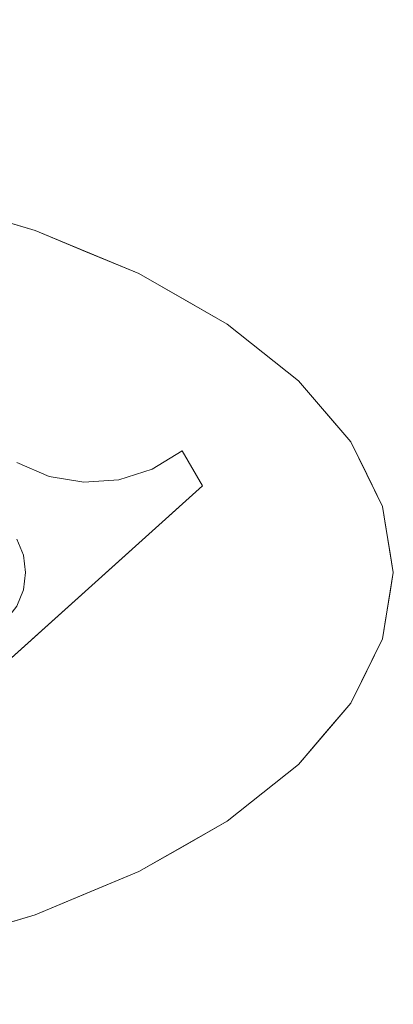
# Model space of a CAD drawing. Units: inches. Extents: x 0 to 204, y 0 to 264.
# Drawn here: x 108 to 116, y 151 to 173 of the extents above; entities that cross this region are included whole.
import ezdxf

# ---------------------------------------------------------------- set-up
doc = ezdxf.new("R2010")
doc.units = ezdxf.units.IN
doc.header["$MEASUREMENT"] = 0
doc.layers.get('0').update_dxf_attribs({"color": 10})

# ---------------------------------------------------------------- blocks, each defined once
blk = doc.blocks.new('OVALE-DD-M-3D')
at = {"lineweight": 18}
for points, invisible_edges in [([(8.498, 8.222), (5.671, 8.792), (8.498, -8.707), (11.107, -7.928)], 10), ([(11.107, 7.443), (8.498, 8.222), (11.107, -7.928), (13.434, -6.96)], 10), ([(11.107, -7.928, -0.25), (8.498, -8.707, -0.25), (8.498, 8.222, -0.25), (11.107, 7.443, -0.25)], 10), ([(11.107, 7.443, -0.25), (9.802, 7.833, -0.25), (9.802, 7.833), (11.107, 7.443)], 10), ([(13.434, 6.475), (11.107, 7.443), (13.434, -6.96), (15.421, -5.827)], 10), ([(13.434, -6.96, -0.25), (11.107, -7.928, -0.25), (11.107, 7.443, -0.25), (13.434, 6.475, -0.25)], 10), ([(11.107, 7.443), (12.27, 6.959), (12.27, 6.959, -0.25), (11.107, 7.443, -0.25)], 10), ([(13.434, 6.475, -0.25), (12.27, 6.959, -0.25), (12.27, 6.959), (13.434, 6.475)], 10), ([(15.421, 5.341), (13.434, 6.475), (15.421, -5.827), (17.02, -4.555)], 10), ([(15.421, -5.827, -0.25), (13.434, -6.96, -0.25), (13.434, 6.475, -0.25), (15.421, 5.341, -0.25)], 10), ([(13.434, 6.475), (14.427, 5.908), (14.427, 5.908, -0.25), (13.434, 6.475, -0.25)], 10), ([(14.427, 5.908), (15.421, 5.341), (15.421, 5.341, -0.25), (14.427, 5.908, -0.25)], 10), ([(17.02, -4.555), (17.02, 4.07), (15.421, 5.341)], 13), ([(17.02, 4.07, -0.25), (18.191, -3.178, -0.25), (17.02, -4.555, -0.25), (15.421, 5.341, -0.25)], 5), ([(15.421, 5.341, -0.25), (17.02, -4.555, -0.25), (15.421, -5.827, -0.25)], 13), ([(16.22, 4.706, -0.25), (15.421, 5.341), (16.22, 4.706), (17.02, 4.07, -0.25)], 5), ([(16.22, 4.706, -0.25), (15.421, 5.341, -0.25), (15.421, 5.341)], 14), ([(17.02, 4.07), (17.02, 4.07, -0.25), (16.22, 4.706)], 3), ([(18.191, -3.178), (18.191, 2.693), (17.02, 4.07), (17.02, -4.555)], 5), ([(18.191, -3.178, -0.25), (17.02, 4.07, -0.25), (18.191, 2.693, -0.25)], 13), ([(17.02, 4.07), (17.605, 3.382), (17.605, 3.382, -0.25), (17.02, 4.07, -0.25)], 10), ([(17.605, 3.382), (18.191, 2.693), (18.191, 2.693, -0.25), (17.605, 3.382, -0.25)], 10), ([(18.905, 1.244), (18.191, 2.693), (18.905, -1.729), (19.145, -0.243)], 2), ([(18.191, 2.693), (18.191, -3.178), (18.905, -1.729)], 13), ([(18.905, -1.729, -0.25), (18.191, -3.178, -0.25), (18.191, 2.693, -0.25), (18.905, 1.244, -0.25)], 10), ([(18.191, 2.693), (18.548, 1.968), (18.548, 1.968, -0.25), (18.191, 2.693, -0.25)], 10), ([(14.409, 2.492, 28.25), (13.737, 2.083, 28.25), (14.865, 1.704, 28.25)], 2), ([(14.865, 1.704, 28), (13.737, 2.083, 28), (14.409, 2.492, 28)], 1), ([(13.737, 2.083, 28.25), (14.409, 2.492, 28.25), (14.409, 2.492, 28), (13.737, 2.083, 28)], 8), ([(10.701, 2.23, 28.25), (6.492, -5.835, 28.25), (11.425, 1.92, 28.25)], 3), ([(11.425, 1.92, 28), (6.492, -5.835, 28), (10.701, 2.23, 28)], 3), ([(11.425, 1.92, 28), (10.701, 2.23, 28), (10.701, 2.23, 28.25), (11.425, 1.92, 28.25)], 10), ([(14.865, 1.704, 28.25), (13.737, 2.083, 28.25), (12.987, 1.844, 28.25)], 13), ([(14.865, 1.704, 28), (12.987, 1.844, 28), (13.737, 2.083, 28)], 13), ([(12.987, 1.844, 28.25), (13.737, 2.083, 28.25), (13.737, 2.083, 28), (12.987, 1.844, 28)], 10), ([(12.201, 1.789, 28.25), (11.425, 1.92, 28.25), (6.492, -5.835, 28.25)], 14), ([(11.425, 1.92, 28), (12.201, 1.789, 28), (6.492, -5.835, 28)], 14), ([(12.987, 1.844, 28.25), (12.201, 1.789, 28.25), (6.492, -5.835, 28.25), (14.865, 1.704, 28.25)], 10), ([(6.492, -5.835, 28), (12.201, 1.789, 28), (12.987, 1.844, 28), (14.865, 1.704, 28)], 5), ([(11.425, 1.92, 28.25), (12.201, 1.789, 28.25), (12.201, 1.789, 28), (11.425, 1.92, 28)], 10), ([(12.201, 1.789, 28.25), (12.987, 1.844, 28.25), (12.987, 1.844, 28), (12.201, 1.789, 28)], 10), ([(18.905, 1.244, -0.25), (18.548, 1.968, -0.25), (18.548, 1.968), (18.905, 1.244)], 10), ([(18.905, -1.729, -0.25), (18.905, 1.244, -0.25), (19.145, -0.243, -0.25)], 1), ([(18.905, 1.244, -0.25), (18.905, 1.244), (18.988, 0.728)], 13), ([(19.025, 0.5, -0.25), (18.905, 1.244, -0.25), (18.988, 0.728)], 14), ([(19.025, 0.5, -0.25), (18.988, 0.728), (19.067, 0.243)], 13), ([(10.694, 0.507), (10.844, 0.146), (10.844, -0.631), (10.456, -1.303)], 14), ([(10.844, -0.631, 28), (10.895, -0.243, 28), (10.844, 0.146, 28), (10.694, 0.507, 28)], 8), ([(10.844, 0.146, 28), (10.844, 0.146), (10.694, 0.507), (10.694, 0.507, 28)], 5), ([(19.025, 0.5, -0.25), (19.067, 0.243), (19.145, -0.243, -0.25)], 3), ([(19.145, -0.243), (19.145, -0.243, -0.25), (19.067, 0.243)], 2), ([(10.456, -1.303, 28), (10.694, -0.993, 28), (10.844, -0.631, 28), (7.946, 0.146, 28)], 12), ([(10.844, -0.631), (10.844, 0.146), (10.895, -0.243)], 1), ([(10.844, 0.146, 28), (10.895, -0.243, 28), (10.895, -0.243), (10.844, 0.146)], 8), ([(10.844, -0.631, 28), (10.844, -0.631), (10.895, -0.243), (10.895, -0.243, 28)], 1), ([(19.145, -0.243, -0.25), (19.067, -0.728), (19.025, -0.986, -0.25)], 3), ([(19.145, -0.243, -0.25), (19.145, -0.243), (19.067, -0.728)], 12), ([(10.456, -1.303), (10.844, -0.631), (10.694, -0.993)], 1), ([(10.694, -0.993, 28), (10.694, -0.993), (10.844, -0.631), (10.844, -0.631, 28)], 5), ([(19.067, -0.728), (18.988, -1.213), (19.025, -0.986, -0.25)], 14), ([(19.025, -0.986, -0.25), (18.988, -1.213), (18.905, -1.729, -0.25)], 3), ([(18.905, -1.729), (18.905, -1.729, -0.25), (18.988, -1.213)], 3), ([(18.905, -1.729, -0.25), (18.905, -1.729), (18.548, -2.453), (18.548, -2.453, -0.25)], 5), ([(18.548, -2.453, -0.25), (18.548, -2.453), (18.191, -3.178), (18.191, -3.178, -0.25)], 5), ([(18.191, -3.178, -0.25), (18.191, -3.178), (17.605, -3.867), (17.605, -3.867, -0.25)], 5), ([(17.605, -3.867, -0.25), (17.605, -3.867), (17.02, -4.555), (17.02, -4.555, -0.25)], 5), ([(17.02, -4.555, -0.25), (17.02, -4.555), (16.22, -5.191), (16.22, -5.191, -0.25)], 5), ([(15.421, -5.827), (15.421, -5.827, -0.25), (16.22, -5.191, -0.25), (16.22, -5.191)], 5), ([(15.421, -5.827, -0.25), (15.421, -5.827), (14.427, -6.393), (14.427, -6.393, -0.25)], 5), ([(13.434, -6.96), (13.434, -6.96, -0.25), (14.427, -6.393, -0.25), (14.427, -6.393)], 5), ([(13.434, -6.96, -0.25), (13.434, -6.96), (12.27, -7.444), (12.27, -7.444, -0.25)], 5), ([(11.107, -7.928), (11.107, -7.928, -0.25), (12.27, -7.444, -0.25), (12.27, -7.444)], 5), ([(11.107, -7.928, -0.25), (11.107, -7.928), (9.802, -8.318), (9.802, -8.318, -0.25)], 5)]:
    blk.add_3dface(points, dxfattribs=dict(at, invisible_edges=invisible_edges))
for points in [[(14.409, 2.492, 28.25), (14.865, 1.704, 28.25), (14.865, 1.704, 28), (14.409, 2.492, 28)], [(14.865, 1.704, 28.25), (6.492, -5.835, 28.25), (6.492, -5.835, 28), (14.865, 1.704, 28)]]:
    blk.add_3dface(points, dxfattribs=at)

msp = doc.modelspace()

# ---------------------------------------------------------------- linework, layer by layer
at = {"lineweight": 18, "invisible_edges": 15}
for points in [[(110.22885, 172.88791, 1.18084), (110.2779, 173.10738, 1.04688), (110.26481, 173.08302, 0.88786)], [(110.22885, 172.88791, 1.18084), (110.26481, 173.08302, 0.88786), (110.23562, 172.88121, 0.95139)], [(110.28692, 173.01255, 0.57078), (110.26135, 172.82688, 0.37788), (110.2292, 172.85769, 0.54564)], [(110.28692, 173.01255, 0.57078), (110.2292, 172.85769, 0.54564), (110.2382, 172.99768, 0.75424)], [(110.2292, 172.85769, 0.54564), (110.23477, 172.84081, 0.75647), (110.2382, 172.99768, 0.75424)], [(110.23562, 172.88121, 0.95139), (110.2382, 172.99768, 0.75424), (110.23477, 172.84081, 0.75647)], [(110.2382, 172.99768, 0.75424), (110.23562, 172.88121, 0.95139), (110.26481, 173.08302, 0.88786)], [(110.32806, 173.11369, 0.71577), (110.28692, 173.01255, 0.57078), (110.2382, 172.99768, 0.75424)], [(110.32806, 173.11369, 0.71577), (110.2382, 172.99768, 0.75424), (110.26481, 173.08302, 0.88786)], [(110.28692, 173.01255, 0.57078), (110.47505, 172.9615, 0.41941), (110.26135, 172.82688, 0.37788)], [(110.2779, 173.10738, 1.04688), (110.47505, 173.15231, 0.83545), (110.26481, 173.08302, 0.88786)], [(110.47505, 173.15231, 0.83545), (110.32806, 173.11369, 0.71577), (110.26481, 173.08302, 0.88786)], [(110.31432, 173.11438, 1.24327), (110.47505, 173.16006, 1.01292), (110.2779, 173.10738, 1.04688)], [(110.32806, 173.11369, 0.71577), (110.47505, 173.05303, 0.5387), (110.28692, 173.01255, 0.57078)], [(110.47505, 173.15231, 0.83545), (110.60473, 173.16522, 0.91926), (110.62345, 173.12444, 0.75682)], [(110.67779, 173.09859, 1.06762), (110.60473, 173.16522, 0.91926), (110.47505, 173.16006, 1.01292)], [(110.6357, 173.11445, 1.24329), (110.67779, 173.09859, 1.06762), (110.47505, 173.16006, 1.01292)], [(110.59917, 173.08773, 0.60546), (110.47505, 173.14456, 0.65798), (110.62345, 173.12444, 0.75682)], [(110.59917, 173.08773, 0.60546), (110.63167, 173.0009, 0.49099), (110.47505, 173.05303, 0.5387)], [(110.6259, 172.86426, 0.317), (110.47505, 172.9615, 0.41941), (110.63167, 173.0009, 0.49099)], [(110.72451, 172.93375, 0.76301), (110.59917, 173.08773, 0.60546), (110.62345, 173.12444, 0.75682)], [(110.72451, 172.93375, 0.76301), (110.63167, 173.0009, 0.49099), (110.59917, 173.08773, 0.60546)], [(110.60473, 173.16522, 0.91926), (110.67779, 173.09859, 1.06762), (110.69594, 173.0695, 0.93488)], [(110.60473, 173.16522, 0.91926), (110.69594, 173.0695, 0.93488), (110.62345, 173.12444, 0.75682)], [(110.69594, 173.0695, 0.93488), (110.72451, 172.93375, 0.76301), (110.62345, 173.12444, 0.75682)], [(110.7179, 172.83963, 0.49788), (110.6259, 172.86426, 0.317), (110.63167, 173.0009, 0.49099)], [(110.72359, 172.83933, 0.65319), (110.63167, 173.0009, 0.49099), (110.72451, 172.93375, 0.76301)], [(110.63167, 173.0009, 0.49099), (110.72359, 172.83933, 0.65319), (110.7179, 172.83963, 0.49788)], [(110.72126, 172.88796, 1.18086), (110.69594, 173.0695, 0.93488), (110.67779, 173.09859, 1.06762)], [(110.72451, 172.93375, 0.76301), (110.69594, 173.0695, 0.93488), (110.72457, 172.93562, 0.92574)], [(110.72457, 172.93562, 0.92574), (110.69594, 173.0695, 0.93488), (110.72126, 172.88796, 1.18086)], [(110.26135, 172.82688, 0.37788), (110.25397, 172.70517, 0.61174), (110.2292, 172.85769, 0.54564)], [(110.23477, 172.84081, 0.75647), (110.2292, 172.85769, 0.54564), (110.25397, 172.70517, 0.61174)], [(110.23477, 172.84081, 0.75647), (110.35545, 172.73415, 0.96457), (110.23562, 172.88121, 0.95139)], [(110.23477, 172.84081, 0.75647), (110.32673, 172.71877, 0.80755), (110.35545, 172.73415, 0.96457)], [(110.25397, 172.70517, 0.61174), (110.32673, 172.71877, 0.80755), (110.23477, 172.84081, 0.75647)], [(110.3144, 172.7451, 1.14148), (110.23562, 172.88121, 0.95139), (110.35545, 172.73415, 0.96457)], [(110.24147, 172.67557, 0.30534), (110.26135, 172.82688, 0.37788), (110.33593, 172.7915, 0.24298)], [(110.25361, 172.55935, 0.47441), (110.26135, 172.82688, 0.37788), (110.24147, 172.67557, 0.30534)], [(110.2514, 172.55177, 0.21119), (110.24147, 172.67557, 0.30534), (110.33593, 172.7915, 0.24298)], [(110.2514, 172.55177, 0.21119), (110.33593, 172.7915, 0.24298), (110.35579, 172.65837, 0.14286)], [(110.26135, 172.82688, 0.37788), (110.25361, 172.55935, 0.47441), (110.25397, 172.70517, 0.61174)], [(110.26135, 172.82688, 0.37788), (110.47505, 172.86998, 0.30013), (110.33593, 172.7915, 0.24298)], [(110.33593, 172.7915, 0.24298), (110.47505, 172.77845, 0.18085), (110.35579, 172.65837, 0.14286)], [(110.59613, 172.77664, 0.21802), (110.47505, 172.86998, 0.30013), (110.6259, 172.86426, 0.317)], [(110.66388, 172.72964, 0.73885), (110.67471, 172.80151, 0.94105), (110.47505, 172.6446, 0.91007)], [(110.59613, 172.77664, 0.21802), (110.59431, 172.65837, 0.14286), (110.47505, 172.77845, 0.18085)], [(110.59613, 172.77664, 0.21802), (110.6987, 172.55177, 0.21119), (110.59431, 172.65837, 0.14286)], [(110.71804, 172.70774, 0.36653), (110.59613, 172.77664, 0.21802), (110.6259, 172.86426, 0.317)], [(110.59613, 172.77664, 0.21802), (110.71804, 172.70774, 0.36653), (110.6987, 172.55177, 0.21119)], [(110.7179, 172.83963, 0.49788), (110.71804, 172.70774, 0.36653), (110.6259, 172.86426, 0.317)], [(110.67471, 172.80151, 0.94105), (110.72457, 172.93562, 0.92574), (110.63578, 172.74517, 1.1415)], [(110.72451, 172.93375, 0.76301), (110.67471, 172.80151, 0.94105), (110.66388, 172.72964, 0.73885)], [(110.72451, 172.93375, 0.76301), (110.66388, 172.72964, 0.73885), (110.72359, 172.83933, 0.65319)], [(110.70547, 172.69026, 0.56318), (110.72359, 172.83933, 0.65319), (110.66388, 172.72964, 0.73885)], [(110.72457, 172.93562, 0.92574), (110.67471, 172.80151, 0.94105), (110.72451, 172.93375, 0.76301)], [(110.70547, 172.69026, 0.56318), (110.71804, 172.70774, 0.36653), (110.7179, 172.83963, 0.49788)], [(110.72359, 172.83933, 0.65319), (110.70547, 172.69026, 0.56318), (110.7179, 172.83963, 0.49788)], [(110.24147, 172.67557, 0.30534), (110.26271, 172.39508, 0.41195), (110.25361, 172.55935, 0.47441)], [(110.26271, 172.39508, 0.41195), (110.24147, 172.67557, 0.30534), (110.2514, 172.55177, 0.21119)], [(110.35579, 172.65837, 0.14286), (110.29442, 172.4281, 0.10456), (110.2514, 172.55177, 0.21119)], [(110.25397, 172.70517, 0.61174), (110.25361, 172.55935, 0.47441), (110.34994, 172.55576, 0.59805)], [(110.26271, 172.39508, 0.41195), (110.3428, 172.42112, 0.50755), (110.25361, 172.55935, 0.47441)], [(110.3428, 172.42112, 0.50755), (110.34994, 172.55576, 0.59805), (110.25361, 172.55935, 0.47441)], [(110.32673, 172.71877, 0.80755), (110.25397, 172.70517, 0.61174), (110.34573, 172.65048, 0.70205)], [(110.34994, 172.55576, 0.59805), (110.34573, 172.65048, 0.70205), (110.25397, 172.70517, 0.61174)], [(110.29442, 172.4281, 0.10456), (110.35579, 172.65837, 0.14286), (110.47505, 172.60903, 0.12743)], [(110.32673, 172.71877, 0.80755), (110.47505, 172.6446, 0.91007), (110.35545, 172.73415, 0.96457)], [(110.47505, 172.6446, 0.91007), (110.32673, 172.71877, 0.80755), (110.34573, 172.65048, 0.70205)], [(110.34994, 172.55576, 0.59805), (110.3428, 172.42112, 0.50755), (110.47505, 172.40266, 0.5971)], [(110.34994, 172.55576, 0.59805), (110.47505, 172.60045, 0.6942), (110.34573, 172.65048, 0.70205)], [(110.66388, 172.72964, 0.73885), (110.47505, 172.60045, 0.6942), (110.60552, 172.56378, 0.6009)], [(110.47505, 172.60903, 0.12743), (110.59431, 172.65837, 0.14286), (110.65567, 172.4281, 0.10456)], [(110.47505, 172.40266, 0.5971), (110.60673, 172.43269, 0.51318), (110.60552, 172.56378, 0.6009)], [(110.65567, 172.4281, 0.10456), (110.59431, 172.65837, 0.14286), (110.6987, 172.55177, 0.21119)], [(110.66388, 172.72964, 0.73885), (110.60552, 172.56378, 0.6009), (110.70547, 172.69026, 0.56318)], [(110.60552, 172.56378, 0.6009), (110.69648, 172.55935, 0.47441), (110.70547, 172.69026, 0.56318)], [(110.60673, 172.43269, 0.51318), (110.69648, 172.55935, 0.47441), (110.60552, 172.56378, 0.6009)], [(110.71505, 172.40718, 0.3508), (110.69648, 172.55935, 0.47441), (110.60673, 172.43269, 0.51318)], [(110.69648, 172.55935, 0.47441), (110.71804, 172.70774, 0.36653), (110.70547, 172.69026, 0.56318)], [(110.71505, 172.40718, 0.3508), (110.71804, 172.70774, 0.36653), (110.69648, 172.55935, 0.47441)], [(110.71804, 172.70774, 0.36653), (110.71505, 172.40718, 0.3508), (110.6987, 172.55177, 0.21119)], [(110.29442, 172.4281, 0.10456), (110.22829, 172.3745, 0.22828), (110.2514, 172.55177, 0.21119)], [(110.2514, 172.55177, 0.21119), (110.22829, 172.3745, 0.22828), (110.26271, 172.39508, 0.41195)], [(110.22829, 172.3745, 0.22828), (110.29442, 172.4281, 0.10456), (110.23357, 172.20487, 0.1853)], [(110.22829, 172.3745, 0.22828), (110.25854, 172.20487, 0.375), (110.26271, 172.39508, 0.41195)], [(110.3428, 172.42112, 0.50755), (110.26271, 172.39508, 0.41195), (110.41034, 172.20487, 0.49148)], [(110.29827, 172.20487, 0.07322), (110.29442, 172.4281, 0.10456), (110.47505, 172.43961, 0.07401)], [(110.65183, 172.20487, 0.07322), (110.47505, 172.43961, 0.07401), (110.65567, 172.4281, 0.10456)], [(110.53975, 172.20487, 0.49148), (110.60673, 172.43269, 0.51318), (110.47505, 172.31322, 0.55319)], [(110.60005, 172.20487, 0.46651), (110.71505, 172.40718, 0.3508), (110.60673, 172.43269, 0.51318)], [(110.65567, 172.4281, 0.10456), (110.6987, 172.55177, 0.21119), (110.7218, 172.3745, 0.22828)], [(110.71653, 172.20487, 0.1853), (110.65567, 172.4281, 0.10456), (110.7218, 172.3745, 0.22828)], [(110.7218, 172.3745, 0.22828), (110.71505, 172.40718, 0.3508), (110.69156, 172.20487, 0.375)], [(110.71505, 172.40718, 0.3508), (110.7218, 172.3745, 0.22828), (110.6987, 172.55177, 0.21119)], [(92.13285, 171.49904), (101.31725, 171.49904), (108.49447, 158.0714), (106.70268, 153.74564)], [(110.26709, 169.6208, 14.32132), (110.10005, 169.61395, 14.39335), (110.32404, 169.56355, 14.44083)], [(110.26653, 169.57989, 14.12012), (110.10005, 169.58898, 14.20364), (110.26709, 169.6208, 14.32132)], [(110.10005, 169.43718, 14.08716), (110.26653, 169.57989, 14.12012), (110.18844, 169.37247, 14.04203)], [(110.10005, 169.54925, 14.50542), (110.32513, 169.37247, 14.48541), (110.32404, 169.56355, 14.44083)], [(110.26653, 169.57989, 14.12012), (110.23357, 169.43718, 13.95364), (110.18844, 169.37247, 14.04203)], [(110.22505, 169.37247, 13.95364), (110.41034, 169.61395, 13.95364), (110.71653, 169.43718, 13.95364), (110.69156, 169.24747, 13.95364)], [(110.72505, 169.37247, 13.95364), (110.35005, 169.58898, 13.95364), (110.22505, 169.37247, 13.95364)], [(110.26653, 169.57989, 14.12012), (110.26709, 169.6208, 14.32132), (110.42911, 169.60557, 14.28271)], [(110.26653, 169.57989, 14.12012), (110.46773, 169.6208, 14.12068), (110.35005, 169.58898, 13.95364)], [(110.42911, 169.60557, 14.28271), (110.46773, 169.6208, 14.12068), (110.26653, 169.57989, 14.12012)], [(110.26709, 169.6208, 14.32132), (110.32404, 169.56355, 14.44083), (110.42911, 169.60557, 14.28271)], [(110.42911, 169.60557, 14.28271), (110.32404, 169.56355, 14.44083), (110.48855, 169.51373, 14.386)], [(110.32513, 169.37247, 14.48541), (110.48855, 169.51373, 14.386), (110.32404, 169.56355, 14.44083)], [(110.58723, 169.56355, 14.17764), (110.46773, 169.6208, 14.12068), (110.42911, 169.60557, 14.28271)], [(110.58723, 169.56355, 14.17764), (110.42911, 169.60557, 14.28271), (110.48855, 169.51373, 14.386)], [(110.58723, 169.56355, 14.17764), (110.53975, 169.61395, 13.95364), (110.46773, 169.6208, 14.12068)], [(110.58723, 169.56355, 14.17764), (110.48855, 169.51373, 14.386), (110.54199, 169.37247, 14.39558)], [(110.65183, 169.54925, 13.95364), (110.58723, 169.56355, 14.17764), (110.63182, 169.37247, 14.17872)], [(110.10005, 169.30777, 14.08716), (110.18844, 169.37247, 14.04203), (110.26653, 169.16505, 14.12012)], [(110.10005, 169.1957, 14.50542), (110.32404, 169.1814, 14.44083), (110.32513, 169.37247, 14.48541)], [(110.18844, 169.37247, 14.04203), (110.23357, 169.30777, 13.95364), (110.26653, 169.16505, 14.12012)], [(110.29827, 169.1957, 13.95364), (110.22505, 169.37247, 13.95364), (110.69156, 169.24747, 13.95364), (110.53975, 169.13099, 13.95364)], [(110.60005, 169.15597, 13.95364), (110.72505, 169.37247, 13.95364), (110.22505, 169.37247, 13.95364), (110.35005, 169.15597, 13.95364)], [(110.32404, 169.1814, 14.44083), (110.53241, 169.23122, 14.34215), (110.54199, 169.37247, 14.39558)], [(110.63182, 169.37247, 14.17872), (110.53241, 169.23122, 14.34215), (110.58723, 169.1814, 14.17764)], [(110.58723, 169.1814, 14.17764), (110.65183, 169.1957, 13.95364), (110.63182, 169.37247, 14.17872)], [(110.10005, 169.13099, 14.39335), (110.26709, 169.12414, 14.32132), (110.32404, 169.1814, 14.44083)], [(110.26653, 169.16505, 14.12012), (110.26709, 169.12414, 14.32132), (110.10005, 169.15597, 14.20364)], [(110.42911, 169.13938, 14.28271), (110.26709, 169.12414, 14.32132), (110.26653, 169.16505, 14.12012)], [(110.26653, 169.16505, 14.12012), (110.46773, 169.12414, 14.12068), (110.42911, 169.13938, 14.28271)], [(110.46773, 169.12414, 14.12068), (110.26653, 169.16505, 14.12012), (110.35005, 169.15597, 13.95364)], [(110.32404, 169.1814, 14.44083), (110.26709, 169.12414, 14.32132), (110.42911, 169.13938, 14.28271)], [(110.32404, 169.1814, 14.44083), (110.42911, 169.13938, 14.28271), (110.53241, 169.23122, 14.34215)], [(110.42911, 169.13938, 14.28271), (110.58723, 169.1814, 14.17764), (110.53241, 169.23122, 14.34215)], [(110.42911, 169.13938, 14.28271), (110.46773, 169.12414, 14.12068), (110.58723, 169.1814, 14.17764)], [(110.46773, 169.12414, 14.12068), (110.53975, 169.13099, 13.95364), (110.58723, 169.1814, 14.17764)], [(92.13285, 168.79644), (101.31725, 168.79644), (108.49447, 155.36881), (106.70268, 151.04305)], [(105.02616, 161.13326, 40.75), (107.92394, 160.3568, 40.75), (107.77409, 161.49503, 40.75), (105.72505, 162.04407, 40.75)], [(105.02616, 161.13048, 28.25), (107.92394, 160.35402, 28.25), (107.77409, 161.49225, 28.25), (105.72505, 162.04129, 28.25)]]:
    msp.add_3dface(points, dxfattribs=at)

# ---------------------------------------------------------------- block references
msp.add_blockref('OVALE-DD-M-3D', (97.08, 160.98484, 0.25))

doc.saveas('drawing.dxf')
